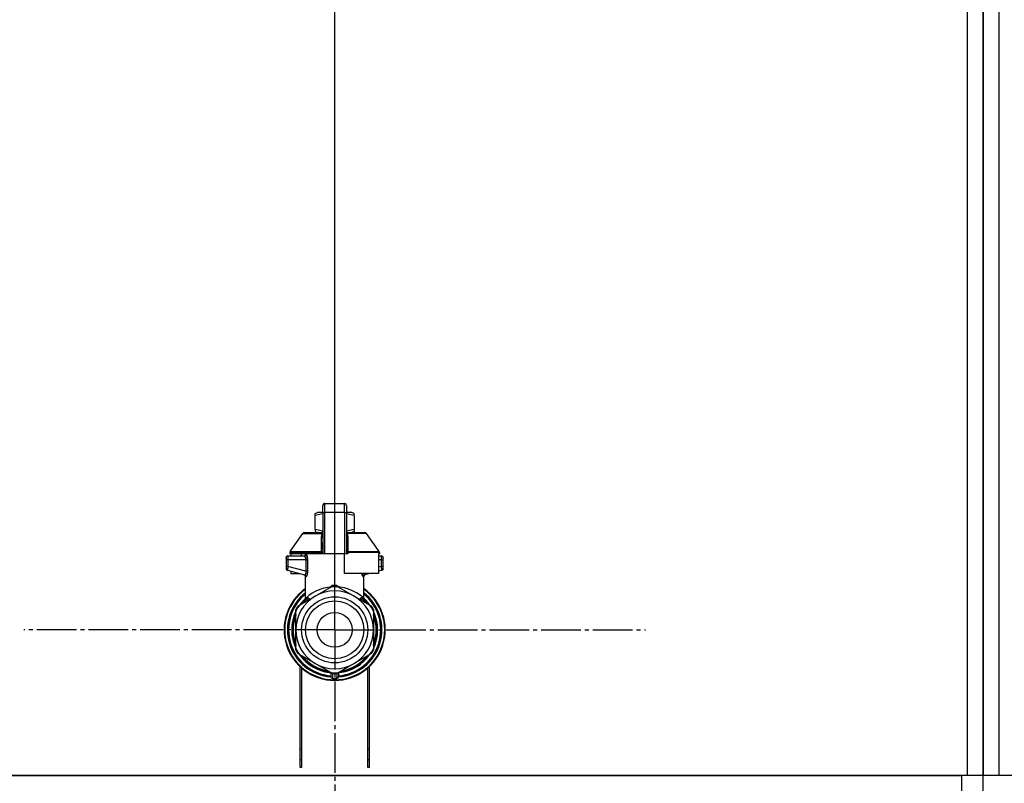
# Model space of a CAD drawing. Units: millimetres. Extents: x 0 to 21777, y -7 to 14850.
# Drawn here: x 17085 to 17457, y 12379 to 12667 of the extents above; entities that cross this region are included whole.
import ezdxf

# ---------------------------------------------------------------- set-up
doc = ezdxf.new("R2010")
doc.units = ezdxf.units.MM
doc.linetypes.add('K5LT_AXLED', pattern=[19.5, 15, -1.5, 1.5, -1.5])
doc.linetypes.add('K5LT_THIN', pattern=[0])
for name, color, linetype, true_color in [('DIM', 6, 'Continuous', 0xff00ff), ('OSI', 2, 'Continuous', 0xffff00), ('R', 1, 'Continuous', 0xff0000), ('WELDING', 7, 'Continuous', 0xffffff)]:
    doc.layers.add(name, color=color, linetype=linetype, true_color=true_color)

msp = doc.modelspace()

# ---------------------------------------------------------------- linework, layer by layer
at = {"layer": 'DIM', "color": 7, "linetype": 'K5LT_THIN', "lineweight": 30}
msp.add_line((17204.49, 12436.52), (17204.49, 13396.05), dxfattribs=at)
msp.add_line((17204.49, 12436.52), (17204.49, 13396.05), dxfattribs=at)
at = {"layer": 'OSI', "color": 30, "linetype": 'K5LT_AXLED', "lineweight": 30, "true_color": 0xff8000}
for q in [(17204.49, 12553.95), (17087.06, 12436.52), (17204.49, 12319.1), (17321.91, 12436.52)]:
    msp.add_line((17204.49, 12436.52), q, dxfattribs=at)
at = {"layer": 'R', "color": 7, "linetype": 'K5LT_THIN', "lineweight": 30}
for p, q in [((17443.49, 12883.52), (17443.49, 12381.52)), ((17449.49, 12381.52), (17449.49, 12883.52)), ((17449.49, 12883.52), (17449.49, 12381.52)), ((17455.49, 12381.52), (17455.49, 12883.52)), ((17449.49, 12387.52), (17449.49, 12879.52)), ((17449.49, 12387.52), (17449.49, 12879.52)), ((17449.49, 12387.52), (17449.49, 12879.52)), ((17449.49, 12879.52), (17449.49, 12387.52)), ((17197.14, 12480.45), (17197.95, 12480.91)), ((17200.08, 12480.91), (17197.95, 12480.91)), ((17200.08, 12483.56), (17200.08, 12483.35)), ((17200.08, 12480.77), (17200.08, 12483.56)), ((17200.08, 12480.77), (17200.08, 12465.19)), ((17200.81, 12484.3), (17208.16, 12484.3)), ((17200.81, 12480.81), (17200.81, 12484.3)), ((17200.81, 12465.19), (17200.81, 12480.81)), ((17208.16, 12480.81), (17200.81, 12480.81)), ((17208.16, 12480.81), (17208.16, 12484.3)), ((17208.16, 12480.81), (17208.16, 12465.19)), ((17208.9, 12483.56), (17208.9, 12480.77)), ((17211.03, 12480.91), (17208.9, 12480.91)), ((17208.9, 12480.77), (17208.9, 12465.19)), ((17211.84, 12480.45), (17211.03, 12480.91)), ((17197.14, 12479.79), (17197.14, 12480.45)), ((17197.14, 12474.39), (17197.14, 12479.79)), ((17208.91, 12477.68), (17208.9, 12477.68)), ((17208.91, 12477.68), (17208.91, 12476.69)), ((17211.84, 12479.79), (17211.84, 12480.45)), ((17211.84, 12479.79), (17211.84, 12474.39)), ((17193.11, 12473.27), (17200.06, 12473.27)), ((17197.14, 12474.39), (17197.14, 12473.74)), ((17197.14, 12473.74), (17197.95, 12473.27)), ((17200.06, 12473.12), (17200.06, 12473.86)), ((17200.06, 12473.86), (17200.08, 12473.86)), ((17208.9, 12476.69), (17208.91, 12476.69)), ((17208.91, 12475.72), (17208.9, 12475.72)), ((17208.91, 12475.56), (17208.9, 12475.56)), ((17208.91, 12474.94), (17208.9, 12474.94)), ((17208.91, 12474.25), (17208.9, 12474.25)), ((17208.9, 12474.21), (17208.91, 12474.21)), ((17208.91, 12473.32), (17208.9, 12473.32)), ((17208.91, 12476.69), (17208.91, 12475.72)), ((17208.91, 12475.72), (17208.91, 12475.56)), ((17208.91, 12475.56), (17208.91, 12474.94)), ((17208.91, 12474.21), (17208.91, 12473.32)), ((17208.91, 12473.32), (17208.91, 12472.45)), ((17208.91, 12473.27), (17215.87, 12473.27)), ((17211.84, 12473.74), (17211.03, 12473.27)), ((17211.84, 12474.39), (17211.84, 12473.74)), ((17187.72, 12466.11), (17192.51, 12472.96)), ((17200.06, 12472.02), (17200.06, 12473.12)), ((17200.06, 12473.12), (17200.08, 12473.12)), ((17200.06, 12472.02), (17200.08, 12472.02)), ((17200.06, 12471.51), (17200.06, 12472.02)), ((17200.06, 12471.2), (17200.06, 12471.51)), ((17200.06, 12471.51), (17200.08, 12471.51)), ((17200.06, 12471.16), (17200.06, 12471.2)), ((17200.06, 12471.2), (17200.08, 12471.2)), ((17200.06, 12471.16), (17200.08, 12471.16)), ((17200.06, 12469.03), (17200.06, 12469.69)), ((17200.08, 12469.69), (17200.06, 12469.69)), ((17208.91, 12472.45), (17208.9, 12472.45)), ((17208.91, 12472.2), (17208.9, 12472.2)), ((17208.91, 12472.17), (17208.9, 12472.17)), ((17208.91, 12471.51), (17208.9, 12471.51)), ((17208.91, 12470.08), (17208.9, 12470.08)), ((17208.91, 12470.04), (17208.9, 12470.04)), ((17208.91, 12472.45), (17208.91, 12472.2)), ((17208.91, 12472.2), (17208.91, 12472.17)), ((17208.91, 12472.17), (17208.91, 12471.51)), ((17208.91, 12470.08), (17208.91, 12470.04)), ((17208.91, 12470.04), (17208.91, 12467.39)), ((17221.26, 12466.11), (17216.47, 12472.96)), ((17187.72, 12466.11), (17199.52, 12466.11)), ((17200.06, 12469.03), (17200.08, 12469.03)), ((17200.06, 12469.01), (17200.06, 12469.03)), ((17200.06, 12468.75), (17200.06, 12469.01)), ((17200.06, 12469.01), (17200.08, 12469.01)), ((17200.06, 12467.9), (17200.06, 12468.75)), ((17200.06, 12468.75), (17200.08, 12468.75)), ((17200.06, 12466.99), (17200.06, 12467.9)), ((17200.06, 12467.9), (17200.08, 12467.9)), ((17200.06, 12466.99), (17200.08, 12466.99)), ((17208.91, 12467.39), (17208.9, 12467.39)), ((17208.91, 12467.35), (17208.9, 12467.35)), ((17208.91, 12467.39), (17208.91, 12467.35)), ((17209.45, 12466.11), (17221.26, 12466.11)), ((17186.11, 12463.72), (17186.11, 12462.98)), ((17186.11, 12463.53), (17186.11, 12463.61)), ((17186.11, 12463.47), (17186.11, 12463.32)), ((17186.82, 12462.98), (17186.11, 12462.98)), ((17186.11, 12462.98), (17186.11, 12460.48)), ((17186.82, 12462.98), (17186.82, 12460.48)), ((17193.55, 12462.98), (17186.82, 12462.98)), ((17186.85, 12464.45), (17192.9, 12464.45)), ((17187.58, 12465.69), (17187.58, 12465.19)), ((17199.56, 12465.69), (17187.58, 12465.69)), ((17199.56, 12465.19), (17187.58, 12465.19)), ((17187.99, 12465.19), (17187.99, 12464.45)), ((17191.78, 12465.19), (17191.78, 12464.45)), ((17193.55, 12462.98), (17193.55, 12458.67)), ((17193.55, 12462.98), (17194.21, 12462.98)), ((17194.21, 12462.98), (17194.21, 12458.67)), ((17199.56, 12465.69), (17199.56, 12465.19)), ((17200.08, 12465.69), (17199.56, 12465.69)), ((17200.08, 12465.19), (17199.56, 12465.19)), ((17200.81, 12465.19), (17200.08, 12465.19)), ((17208.16, 12465.19), (17200.81, 12465.19)), ((17208.16, 12457.84), (17208.16, 12465.19)), ((17208.9, 12465.19), (17208.16, 12465.19)), ((17209.42, 12465.69), (17208.9, 12465.69)), ((17209.42, 12465.19), (17208.9, 12465.19)), ((17209.42, 12465.69), (17209.42, 12465.19)), ((17221.39, 12465.69), (17209.42, 12465.69)), ((17220.99, 12465.19), (17220.99, 12457.84)), ((17221.39, 12465.19), (17220.99, 12465.19)), ((17220.99, 12464.45), (17222.13, 12464.45)), ((17222.15, 12462.98), (17220.99, 12462.98)), ((17221.39, 12465.69), (17221.39, 12465.19)), ((17222.15, 12460.48), (17222.15, 12462.98)), ((17222.15, 12462.98), (17222.86, 12462.98)), ((17222.86, 12462.98), (17222.86, 12463.72)), ((17222.86, 12463.62), (17222.86, 12463.53)), ((17222.86, 12460.48), (17222.86, 12462.98)), ((17186.82, 12460.48), (17186.11, 12460.48)), ((17186.11, 12460.48), (17186.11, 12459.72)), ((17186.66, 12459.01), (17193.1, 12457.29)), ((17193.55, 12458.67), (17186.82, 12460.48)), ((17187.99, 12458.66), (17187.99, 12457.84)), ((17194.21, 12458.67), (17193.55, 12458.67)), ((17222.15, 12460.48), (17220.99, 12460.16)), ((17222.32, 12459.01), (17220.99, 12458.66)), ((17222.86, 12460.48), (17222.15, 12460.48)), ((17222.32, 12459.01), (17222.32, 12459.01)), ((17222.86, 12459.72), (17222.86, 12460.48)), ((17187.99, 12457.84), (17191.05, 12457.84)), ((17193.46, 12448.15), (17193.46, 12456.63)), ((17220.99, 12457.84), (17208.16, 12457.84)), ((17215.51, 12448.15), (17215.51, 12456.63)), ((17217.93, 12457.84), (17215.88, 12457.29)), ((17197.14, 12449.25), (17203.7, 12453.04)), ((17205.28, 12453.04), (17211.84, 12449.25)), ((17190.58, 12445.46), (17197.14, 12449.25)), ((17193.46, 12448.15), (17193.46, 12448.15)), ((17211.84, 12449.25), (17218.4, 12445.46)), ((17215.51, 12448.15), (17215.51, 12448.15)), ((17189.79, 12436.52), (17189.79, 12444.1)), ((17191.16, 12445.8), (17191.16, 12445.8)), ((17191.48, 12446.25), (17191.94, 12446.25)), ((17191.95, 12446.26), (17191.49, 12446.26)), ((17219.19, 12444.1), (17219.19, 12436.52)), ((17189.73, 12443.31), (17189.79, 12443.31)), ((17189.79, 12443.3), (17189.73, 12443.3)), ((17219.32, 12443.14), (17219.19, 12443.14)), ((17219.33, 12443.13), (17219.19, 12443.13)), ((17220.08, 12441.07), (17219.62, 12441.07)), ((17220.09, 12441.04), (17219.63, 12441.04)), ((17219.88, 12440.09), (17220.34, 12440.09)), ((17220.38, 12439.89), (17219.93, 12439.89)), ((17188.27, 12437.51), (17188.72, 12437.51)), ((17188.28, 12437.54), (17188.72, 12437.54)), ((17188.31, 12437.96), (17188.75, 12437.96)), ((17188.34, 12438.3), (17188.79, 12438.3)), ((17188.54, 12439.61), (17188.99, 12439.61)), ((17189.79, 12428.94), (17189.79, 12436.52)), ((17219.19, 12436.52), (17219.19, 12428.94)), ((17220.72, 12437), (17220.28, 12437)), ((17220.72, 12436.04), (17220.28, 12436.04)), ((17188.29, 12435.32), (17188.73, 12435.32)), ((17188.29, 12435.29), (17188.73, 12435.29)), ((17188.29, 12435.27), (17188.74, 12435.27)), ((17188.31, 12435.04), (17188.76, 12435.04)), ((17188.5, 12433.67), (17188.94, 12433.67)), ((17188.5, 12433.64), (17188.95, 12433.64)), ((17219.88, 12432.95), (17220.34, 12432.95)), ((17220.38, 12433.15), (17219.93, 12433.15)), ((17219.25, 12429.75), (17219.19, 12429.75)), ((17219.24, 12429.72), (17219.19, 12429.72)), ((17220.04, 12431.82), (17219.57, 12431.82)), ((17220.03, 12431.81), (17219.57, 12431.81)), ((17197.14, 12423.79), (17190.58, 12427.58)), ((17218.4, 12427.58), (17211.84, 12423.79)), ((17191.49, 12384.52), (17191.49, 12422.51)), ((17191.99, 12422.07), (17191.99, 12384.52)), ((17203.7, 12420), (17197.14, 12423.79)), ((17211.84, 12423.79), (17205.28, 12420)), ((17216.99, 12384.52), (17216.99, 12422.07)), ((17217.49, 12422.51), (17217.49, 12384.52)), ((17203.02, 12420.4), (17203.02, 12418.9)), ((17203.02, 12419.45), (17203.02, 12419.35)), ((17205.96, 12420.4), (17205.96, 12418.9)), ((17205.96, 12420.4), (17205.96, 12418.9)), ((17191.49, 12391.52), (17191.99, 12391.52)), ((17216.99, 12391.52), (17217.49, 12391.52)), ((17191.49, 12387.52), (17191.99, 12387.52)), ((17191.99, 12384.52), (17191.49, 12384.52)), ((17216.99, 12387.52), (17217.49, 12387.52)), ((17217.49, 12384.52), (17216.99, 12384.52)), ((17449.49, 12383.52), (17449.49, 12387.52)), ((17449.49, 12383.52), (17449.49, 12387.52)), ((17443.49, 12381.52), (16055.49, 12381.52)), ((16057.49, 12381.52), (17441.49, 12381.52)), ((17441.49, 12375.52), (17441.49, 12381.52)), ((17449.49, 12381.52), (17443.49, 12381.52)), ((17449.49, 12381.52), (17449.49, 12383.52)), ((17449.49, 12381.52), (17449.49, 12383.52)), ((17449.49, 12381.52), (17449.49, 12383.52)), ((17449.49, 12381.52), (17449.49, 12383.52)), ((17455.49, 12381.52), (17449.49, 12381.52)), ((17449.49, 12375.52), (17449.49, 12381.52)), ((17449.49, 12375.52), (17449.49, 12381.52)), ((18843.49, 12381.52), (17455.49, 12381.52))]:
    msp.add_line(p, q, dxfattribs=at)
for radius in [12.49, 10.99, 6.61]:
    msp.add_circle((17204.49, 12436.52), radius, dxfattribs=at)
for centre, radius, start, end in [((17200.81, 12483.56), 0.735, 90, 180), ((17208.16, 12483.56), 0.735, 0, 90), ((17193.11, 12472.54), 0.735, 90, 145.008), ((17215.87, 12472.54), 0.735, 34.992, 90), ((17188.32, 12465.69), 0.735, 145.008, 180), ((17220.66, 12465.69), 0.735, 0, 34.992), ((17186.85, 12463.72), 0.735, 135.9111, 180), ((17186.85, 12463.72), 0.735, 90, 135.9111), ((17192.73, 12465.19), 0.735, 270, 0), ((17222.13, 12463.72), 0.735, 44.0895, 90), ((17222.13, 12463.72), 0.735, 0, 44.0895), ((17186.85, 12459.72), 0.735, 180, 216.7136), ((17186.85, 12459.72), 0.735, 216.7136, 255), ((17222.13, 12459.72), 0.735, 285, 0), ((17204.49, 12436.52), 19.11, 125.2344, 270), ((17204.49, 12436.52), 18.89, 125.6968, 54.3032), ((17204.49, 12436.52), 16.24, 155.304, 155.3039), ((17204.49, 12436.52), 14.7, 60, 120), ((17204.49, 12436.52), 16.54, 87.2646, 92.7354), ((17204.49, 12436.52), 19.11, 270, 54.7656), ((17204.49, 12436.52), 17.86, 128.1312, 265.343), ((17204.49, 12436.52), 17.64, 128.6822, 265.2198), ((17204.49, 12436.52), 17.42, 129.2512, 265.1606), ((17204.49, 12436.52), 14.7, 120, 180), ((17204.49, 12436.52), 16.02, 133.4948, 142.5697), ((17204.49, 12436.52), 15.8, 132.2586, 141.5289), ((17204.49, 12436.52), 15.7, 131.5609, 140.599), ((17204.49, 12436.52), 15.8, 134.8204, 135.3163), ((17204.49, 12436.52), 15.8, 132.2586, 134.3517), ((17204.49, 12436.52), 17.86, 274.657, 51.8688), ((17204.49, 12436.52), 17.64, 274.7802, 51.3178), ((17204.49, 12436.52), 17.42, 274.8394, 50.7488), ((17204.49, 12436.52), 14.7, 0, 60), ((17204.49, 12436.52), 15.7, 39.401, 48.4391), ((17204.49, 12436.52), 15.8, 47.7401, 47.7414), ((17204.49, 12436.52), 15.8, 44.7228, 47.7401), ((17204.49, 12436.52), 15.8, 38.4711, 47.7414), ((17204.49, 12436.52), 16.02, 36.5965, 46.5084), ((17204.49, 12436.52), 16.24, 154.8202, 155.304), ((17204.49, 12436.52), 16.54, 147.2646, 152.7354), ((17204.49, 12436.52), 16.24, 145.1517, 145.1798), ((17204.49, 12436.52), 16.24, 143.2093, 145.1517), ((17204.49, 12436.52), 16.24, 143.1798, 143.2093), ((17204.49, 12436.52), 16.54, 27.2646, 32.7354), ((17204.49, 12436.52), 15.8, 158.4711, 201.5289), ((17204.49, 12436.52), 16.02, 156.5965, 168.8882), ((17204.49, 12436.52), 15.7, 159.401, 200.599), ((17204.49, 12436.52), 15.8, 338.4711, 21.5289), ((17204.49, 12436.52), 15.7, 339.401, 20.599), ((17204.49, 12436.52), 16.24, 24.0001, 24.0316), ((17204.49, 12436.52), 16.24, 16.2638, 24.0013), ((17204.49, 12436.52), 16.02, 12.8629, 16.3708), ((17204.49, 12436.52), 16.24, 16.137, 16.2638), ((17204.49, 12436.52), 16.24, 11.9661, 12.6812), ((17204.49, 12436.52), 16.24, 1.6868, 11.9661), ((17204.49, 12436.52), 16.24, 176.3957, 176.5232), ((17204.49, 12436.52), 16.24, 174.9308, 176.3957), ((17204.49, 12436.52), 16.24, 173.7075, 174.9308), ((17204.49, 12436.52), 16.24, 169.0446, 173.7075), ((17204.49, 12436.52), 16.02, 176.4741, 184.3149), ((17204.49, 12436.52), 14.7, 180, 240), ((17204.49, 12436.52), 14.7, 300, 0), ((17204.49, 12436.52), 16.24, 348.0339, 358.3132), ((17204.49, 12436.52), 16.24, 358.3132, 1.6868), ((17204.49, 12436.52), 16.24, 184.2548, 184.329), ((17204.49, 12436.52), 16.24, 184.329, 184.4249), ((17204.49, 12436.52), 16.24, 184.4249, 185.2233), ((17204.49, 12436.52), 16.24, 185.2233, 190.1025), ((17204.49, 12436.52), 16.24, 190.1025, 190.1997), ((17204.49, 12436.52), 16.02, 190.345, 203.4035), ((17204.49, 12436.52), 16.02, 342.922, 347.1371), ((17204.49, 12436.52), 16.24, 347.3188, 348.0339), ((17204.49, 12436.52), 16.54, 207.2646, 212.7354), ((17204.49, 12436.52), 16.54, 327.2646, 332.7354), ((17204.49, 12436.52), 16.24, 335.235, 335.369), ((17204.49, 12436.52), 16.24, 335.369, 343.1375), ((17204.49, 12436.52), 16.24, 343.1375, 343.1664), ((17204.49, 12436.52), 16.02, 216.5965, 263.4035), ((17204.49, 12436.52), 15.8, 218.4711, 261.5289), ((17204.49, 12436.52), 15.7, 219.401, 260.599), ((17204.49, 12436.52), 16.02, 276.5965, 323.4035), ((17204.49, 12436.52), 15.8, 278.4711, 321.5289), ((17204.49, 12436.52), 15.7, 279.401, 320.599), ((17204.49, 12436.52), 14.7, 240, 300), ((17203.75, 12418.9), 0.735, 180, 267.612), ((17203.75, 12420.74), 0.735, 214.2377, 265.7624), ((17204.49, 12436.52), 16.54, 267.2646, 272.7354), ((17203.75, 12420.74), 0.735, 265.9401, 267.3341), ((17204.49, 12436.52), 16.54, 267.3341, 267.3506), ((17204.49, 12436.52), 16.54, 267.3506, 272.6494), ((17204.49, 12436.52), 18.38, 267.612, 267.6421), ((17204.49, 12436.52), 18.38, 267.6421, 272.3592), ((17204.49, 12436.52), 18.38, 272.3592, 272.388), ((17204.49, 12436.52), 16.54, 272.6494, 272.6659), ((17205.22, 12418.9), 0.735, 272.388, 359.9999), ((17205.22, 12420.74), 0.735, 272.6659, 274.0598), ((17205.22, 12420.74), 0.735, 274.2376, 325.7623), ((17205.22, 12418.9), 0.735, 359.9998520976109, 359.9998716951791)]:
    msp.add_arc(centre, radius, start, end, dxfattribs=at)
for centre, major_axis, ratio, start_param, end_param in [((17200.81, 12480.77), (-0.735, 0), 0.052336, 4.712389, 6.283185), ((17208.16, 12480.77), (0.735, 0), 0.052336, 0, 1.570796), ((17192.9, 12465.19), (0, -0.735), 0.985178, 0, 1.570796)]:
    msp.add_ellipse(centre, major_axis=major_axis, ratio=ratio, start_param=start_param, end_param=end_param, dxfattribs=at)
at = {"layer": 'WELDING', "color": 7, "linetype": 'K5LT_THIN', "lineweight": 30}
for p, q in [((17200.08, 12480.42), (17197.14, 12479.79)), ((17211.84, 12479.79), (17208.9, 12480.42)), ((17200.06, 12473.77), (17197.14, 12474.39)), ((17211.84, 12474.39), (17208.91, 12473.77)), ((17208.91, 12474.25), (17208.91, 12474.21)), ((17192.51, 12472.96), (17199.84, 12472.96)), ((17199.76, 12472.17), (17199.58, 12472.11)), ((17199.86, 12472.22), (17199.76, 12472.17)), ((17200.07, 12473.1), (17199.84, 12472.96)), ((17199.9, 12472.25), (17199.86, 12472.22)), ((17199.92, 12472.26), (17199.9, 12472.25)), ((17199.93, 12472.27), (17199.92, 12472.26)), ((17199.94, 12472.27), (17199.93, 12472.27)), ((17200.06, 12472.45), (17199.94, 12472.27)), ((17209.13, 12472.96), (17208.91, 12473.1)), ((17208.91, 12472.91), (17209.13, 12472.96)), ((17208.93, 12472.41), (17208.91, 12472.45)), ((17208.97, 12472.34), (17208.93, 12472.41)), ((17209, 12472.31), (17208.97, 12472.34)), ((17209.02, 12472.29), (17209, 12472.31)), ((17209.03, 12472.28), (17209.02, 12472.29)), ((17209.15, 12472.2), (17209.03, 12472.28)), ((17209.03, 12472.28), (17209.03, 12472.28)), ((17216.47, 12472.96), (17209.13, 12472.96)), ((17209.4, 12472.11), (17209.15, 12472.2)), ((17222.13, 12464.45), (17222.13, 12464.45)), ((17186.2, 12459.38), (17186.26, 12459.28)), ((17186.66, 12459.01), (17186.42, 12459.12)), ((17186.46, 12459.1), (17186.44, 12459.11)), ((17186.56, 12459.05), (17186.46, 12459.1)), ((17186.61, 12459.03), (17186.56, 12459.05)), ((17186.63, 12459.02), (17186.61, 12459.03)), ((17186.64, 12459.02), (17186.63, 12459.02)), ((17186.65, 12459.01), (17186.64, 12459.02)), ((17186.66, 12459.01), (17186.65, 12459.01)), ((17186.65, 12459.01), (17186.65, 12459.01)), ((17186.66, 12459.01), (17186.66, 12459.01)), ((17186.66, 12459.01), (17186.66, 12459.01)), ((17186.66, 12459.01), (17186.66, 12459.01)), ((17186.66, 12459.01), (17186.66, 12459.01)), ((17186.66, 12459.01), (17186.66, 12459.01)), ((17186.66, 12459.01), (17186.66, 12459.01)), ((17186.66, 12459.01), (17186.66, 12459.01)), ((17186.66, 12459.01), (17186.66, 12459.01)), ((17186.66, 12459.01), (17186.66, 12459.01)), ((17186.66, 12459.01), (17186.66, 12459.01)), ((17192.92, 12457.33), (17193.25, 12457.15)), ((17193.25, 12457.15), (17193.31, 12457.07)), ((17193.31, 12457.07), (17193.32, 12457.06)), ((17193.32, 12457.06), (17193.33, 12457.04)), ((17193.33, 12457.04), (17193.35, 12457.01)), ((17193.35, 12457.01), (17193.39, 12456.94)), ((17193.39, 12456.94), (17193.44, 12456.8)), ((17193.44, 12456.8), (17193.46, 12456.63)), ((17214.92, 12457.36), (17214.83, 12457.84)), ((17214.83, 12457.84), (17215.25, 12456.61)), ((17215.35, 12456.58), (17214.92, 12457.36)), ((17215.25, 12456.61), (17215.35, 12456.58)), ((17215.88, 12457.29), (17215.47, 12457.84)), ((17215.53, 12456.8), (17215.51, 12456.63)), ((17215.59, 12456.94), (17215.53, 12456.8)), ((17215.62, 12457.01), (17215.59, 12456.94)), ((17215.64, 12457.04), (17215.62, 12457.01)), ((17215.66, 12457.06), (17215.64, 12457.04)), ((17215.73, 12457.15), (17215.66, 12457.07)), ((17215.66, 12457.07), (17215.66, 12457.06)), ((17216.06, 12457.33), (17215.73, 12457.15)), ((17202.47, 12452.33), (17203.49, 12453.37)), ((17203.49, 12453.37), (17203.73, 12453.41)), ((17203.74, 12453.33), (17203.73, 12453.41)), ((17203.74, 12453.23), (17203.74, 12453.33)), ((17203.74, 12453.04), (17203.74, 12453.23)), ((17205.23, 12453.04), (17205.24, 12453.23)), ((17205.24, 12453.41), (17206.37, 12452.67)), ((17205.24, 12453.33), (17205.24, 12453.41)), ((17205.24, 12453.23), (17205.24, 12453.33)), ((17206.37, 12452.67), (17206.5, 12452.33)), ((17193.46, 12448.15), (17193.96, 12448.66)), ((17193.46, 12448.15), (17193.46, 12448.15)), ((17193.96, 12448.66), (17194.06, 12448.76)), ((17214.28, 12447.84), (17214.91, 12448.27)), ((17214.91, 12448.76), (17215.51, 12448.15)), ((17215.51, 12448.15), (17215.51, 12448.15)), ((17215.51, 12448.15), (17215.51, 12448.15))]:
    msp.add_line(p, q, dxfattribs=at)
for centre, radius, start, end in [((17200.1, 12473.59), 0.686, 247.703, 266.6748), ((17194.71, 12460.65), 4.21, 252.775, 255.1366), ((17214.72, 12459.09), 2.59, 284.1231, 287.9651), ((17195.8, 12450.11), 2.53, 226.8073, 244.0657), ((17195.98, 12450.42), 2.35, 225.2618, 252.552), ((17213, 12450.41), 2.34, 287.3816, 314.7884)]:
    msp.add_arc(centre, radius, start, end, dxfattribs=at)
for points in [[(17199.52, 12466.11), (17199.52, 12466.78), (17199.54, 12468.12), (17199.55, 12470.12), (17199.57, 12471.45), (17199.58, 12472.11)], [(17209.4, 12472.11), (17209.43, 12471.45), (17209.47, 12470.12), (17209.45, 12468.12), (17209.45, 12466.78), (17209.45, 12466.11)], [(17203.73, 12453.41), (17203.82, 12453.41), (17203.98, 12453.42), (17204.24, 12453.42), (17204.4, 12453.42), (17204.49, 12453.43)], [(17193.86, 12448.22), (17194.01, 12448.35), (17194.08, 12448.55), (17194.06, 12448.76)], [(17194.07, 12448.27), (17194.21, 12448.4), (17194.3, 12448.57), (17194.33, 12448.75)], [(17214.91, 12448.27), (17214.77, 12448.4), (17214.68, 12448.57), (17214.65, 12448.75)], [(17215.12, 12448.22), (17214.97, 12448.35), (17214.89, 12448.55), (17214.91, 12448.76)], [(17203.73, 12420), (17203.73, 12419.8), (17203.73, 12419.39), (17203.73, 12418.77), (17203.73, 12418.37), (17203.73, 12418.16)], [(17205.25, 12420), (17205.25, 12419.8), (17205.25, 12419.39), (17205.25, 12418.77), (17205.24, 12418.37), (17205.24, 12418.16)]]:
    msp.add_open_spline(points, degree=3, dxfattribs=at)
for points, knots in [([(17199.58, 12472.11), (17199.58, 12472.19), (17199.59, 12472.32), (17199.63, 12472.52), (17199.7, 12472.7), (17199.77, 12472.84), (17199.82, 12472.92), (17199.84, 12472.96)], [0, 0, 0, 0, 2.049644, 3.884643, 5.637387, 6.937624, 8, 8, 8, 8]), ([(17209.13, 12472.96), (17209.16, 12472.91), (17209.21, 12472.83), (17209.27, 12472.71), (17209.32, 12472.6), (17209.35, 12472.49), (17209.37, 12472.38), (17209.39, 12472.27), (17209.4, 12472.18), (17209.4, 12472.13), (17209.4, 12472.11)], [0, 0, 0, 0, 1.721959, 3.29703, 4.723759, 6.157113, 7.53517, 9.026848, 10.181791, 11, 11, 11, 11]), ([(17199.52, 12466.11), (17199.6, 12466.12), (17199.72, 12466.15), (17199.86, 12466.22), (17199.96, 12466.29), (17200.02, 12466.36), (17200.07, 12466.44), (17200.08, 12466.5), (17200.08, 12466.53)], [0, 0, 0, 0, 2.136512, 3.774603, 4.993778, 6.266246, 7.628155, 9, 9, 9, 9]), ([(17199.52, 12466.11), (17199.53, 12466.07), (17199.54, 12466), (17199.55, 12465.88), (17199.56, 12465.78), (17199.56, 12465.72), (17199.56, 12465.69)], [0, 0, 0, 0, 2.148758, 4.11294, 5.668496, 7, 7, 7, 7]), ([(17209.45, 12466.11), (17209.38, 12466.12), (17209.25, 12466.15), (17209.11, 12466.22), (17209.02, 12466.29), (17208.95, 12466.36), (17208.91, 12466.44), (17208.9, 12466.5), (17208.9, 12466.53)], [0, 0, 0, 0, 2.13608, 3.773885, 4.992751, 6.264797, 7.626991, 9, 9, 9, 9]), ([(17209.45, 12466.11), (17209.45, 12466.08), (17209.44, 12466.01), (17209.43, 12465.91), (17209.42, 12465.8), (17209.42, 12465.73), (17209.42, 12465.69)], [0, 0, 0, 0, 1.943011, 3.641753, 5.245993, 7, 7, 7, 7]), ([(17186.16, 12463.98), (17186.17, 12463.99), (17186.17, 12464.01), (17186.19, 12464.03), (17186.19, 12464.04), (17186.21, 12464.07), (17186.22, 12464.09), (17186.24, 12464.12), (17186.25, 12464.14), (17186.27, 12464.17), (17186.28, 12464.19), (17186.3, 12464.21), (17186.31, 12464.22), (17186.32, 12464.23)], [0, 0, 0, 0, 0.703946, 0.703946, 1.407891, 1.407891, 2.407891, 2.407891, 3.407891, 3.407891, 4.407891, 4.407891, 4.999686, 4.999686, 4.999686, 4.999686]), ([(17186.85, 12464.45), (17186.85, 12464.45), (17186.85, 12464.45), (17186.83, 12464.45), (17186.81, 12464.45), (17186.76, 12464.45), (17186.74, 12464.44), (17186.7, 12464.44), (17186.68, 12464.43), (17186.64, 12464.42), (17186.62, 12464.41), (17186.58, 12464.4), (17186.56, 12464.39), (17186.54, 12464.38)], [0.00018, 0.00018, 0.00018, 0.00018, 0.002521, 0.002521, 0.802521, 0.802521, 1.602521, 1.602521, 2.402521, 2.402521, 3.202521, 3.202521, 4, 4, 4, 4]), ([(17186.83, 12464.02), (17186.83, 12463.96), (17186.83, 12463.83), (17186.82, 12463.56), (17186.82, 12463.27), (17186.82, 12463.06), (17186.82, 12462.98)], [0, 0, 0, 0, 1.633227, 3.051323, 5.621957, 7, 7, 7, 7]), ([(17186.85, 12464.45), (17186.85, 12464.45), (17186.84, 12464.44), (17186.84, 12464.37), (17186.84, 12464.29), (17186.83, 12464.17), (17186.83, 12464.07), (17186.83, 12464.02)], [0, 0, 0, 0, 1.845225, 3.475148, 4.912649, 6.420933, 8, 8, 8, 8]), ([(17192.9, 12464.45), (17192.93, 12464.45), (17192.98, 12464.43), (17193.06, 12464.37), (17193.13, 12464.3), (17193.19, 12464.23), (17193.24, 12464.14), (17193.3, 12464.04), (17193.36, 12463.91), (17193.41, 12463.77), (17193.46, 12463.61), (17193.5, 12463.46), (17193.52, 12463.32), (17193.54, 12463.21), (17193.54, 12463.11), (17193.55, 12463.04), (17193.55, 12463), (17193.55, 12462.98)], [0, 0, 0, 0, 2.166132, 3.978339, 5.345502, 6.585937, 7.741111, 8.975076, 10.291451, 11.723107, 13.163591, 14.473705, 15.515114, 16.321342, 17.081766, 17.641318, 18, 18, 18, 18]), ([(17193.63, 12465.19), (17193.64, 12465.18), (17193.68, 12465.17), (17193.74, 12465.11), (17193.79, 12465.03), (17193.85, 12464.92), (17193.91, 12464.78), (17193.97, 12464.61), (17194.02, 12464.42), (17194.07, 12464.22), (17194.11, 12464.04), (17194.14, 12463.86), (17194.16, 12463.7), (17194.17, 12463.58), (17194.18, 12463.48), (17194.19, 12463.4), (17194.2, 12463.32), (17194.2, 12463.24), (17194.2, 12463.13), (17194.21, 12463.04), (17194.21, 12462.98)], [0, 0, 0, 0, 1.898827, 3.534696, 4.942123, 6.395407, 8.08868, 9.794644, 11.52342, 12.874807, 14.301562, 15.501399, 16.599766, 17.304901, 17.891165, 18.428625, 18.941435, 19.40687, 19.891096, 21, 21, 21, 21]), ([(17194.21, 12462.98), (17194.21, 12463.11), (17194.2, 12463.33), (17194.17, 12463.62), (17194.14, 12463.83), (17194.12, 12463.98), (17194.09, 12464.12), (17194.06, 12464.25), (17194.03, 12464.4), (17193.99, 12464.55), (17193.94, 12464.69), (17193.89, 12464.82), (17193.83, 12464.95), (17193.77, 12465.06), (17193.72, 12465.13), (17193.67, 12465.18), (17193.64, 12465.18), (17193.63, 12465.19)], [0, 0, 0, 0, 1.969916, 3.587862, 4.661574, 5.541007, 6.25779, 7.095635, 8.059153, 9.151949, 10.245208, 11.438457, 12.701053, 14.040653, 15.547691, 16.857571, 18, 18, 18, 18]), ([(17222.13, 12464.45), (17222.13, 12464.45), (17222.13, 12464.45), (17222.15, 12464.45), (17222.17, 12464.45), (17222.21, 12464.45), (17222.23, 12464.44), (17222.28, 12464.44), (17222.3, 12464.43), (17222.34, 12464.42), (17222.36, 12464.41), (17222.4, 12464.4), (17222.42, 12464.39), (17222.44, 12464.38)], [0.001424, 0.001424, 0.001424, 0.001424, 0.00321, 0.00321, 0.80321, 0.80321, 1.60321, 1.60321, 2.40321, 2.40321, 3.20321, 3.20321, 4, 4, 4, 4]), ([(17222.15, 12464.02), (17222.15, 12464.08), (17222.14, 12464.19), (17222.14, 12464.31), (17222.14, 12464.39), (17222.13, 12464.44), (17222.13, 12464.45), (17222.13, 12464.45)], [0, 0, 0, 0, 1.86774, 3.513928, 4.94996, 6.445325, 8, 8, 8, 8]), ([(17222.15, 12462.98), (17222.15, 12463.07), (17222.15, 12463.24), (17222.15, 12463.46), (17222.15, 12463.67), (17222.15, 12463.85), (17222.15, 12463.97), (17222.15, 12464.02)], [0, 0, 0, 0, 1.845482, 3.473045, 4.894793, 6.403779, 8, 8, 8, 8]), ([(17222.81, 12463.98), (17222.81, 12463.99), (17222.8, 12464.01), (17222.79, 12464.03), (17222.78, 12464.04), (17222.77, 12464.07), (17222.76, 12464.09), (17222.74, 12464.12), (17222.73, 12464.14), (17222.7, 12464.17), (17222.69, 12464.19), (17222.67, 12464.21), (17222.66, 12464.22), (17222.66, 12464.23)], [0, 0, 0, 0, 0.704052, 0.704052, 1.408103, 1.408103, 2.408103, 2.408103, 3.408103, 3.408103, 4.408103, 4.408103, 4.999743, 4.999743, 4.999743, 4.999743]), ([(17186.15, 12459.5), (17186.15, 12459.49), (17186.16, 12459.47), (17186.17, 12459.45), (17186.17, 12459.43), (17186.19, 12459.4), (17186.19, 12459.39), (17186.21, 12459.36), (17186.22, 12459.34), (17186.24, 12459.31), (17186.25, 12459.3), (17186.26, 12459.28)], [0, 0, 0, 0, 1.375951, 1.375951, 2.975951, 2.975951, 4.575951, 4.575951, 6.175951, 6.175951, 7.999854, 7.999854, 7.999854, 7.999854]), ([(17186.82, 12460.48), (17186.81, 12460.38), (17186.79, 12460.21), (17186.76, 12459.98), (17186.73, 12459.77), (17186.71, 12459.53), (17186.68, 12459.33), (17186.67, 12459.18), (17186.66, 12459.09), (17186.66, 12459.04), (17186.66, 12459.02), (17186.66, 12459.01), (17186.66, 12459.01)], [0, 0, 0, 0, 1.570136, 2.936917, 4.140565, 5.366716, 7.79719, 8.988033, 10.161069, 11.405958, 12.343337, 13, 13, 13, 13]), ([(17193.55, 12458.67), (17193.56, 12458.59), (17193.57, 12458.43), (17193.57, 12458.24), (17193.55, 12458.09), (17193.54, 12457.97), (17193.51, 12457.86), (17193.49, 12457.76), (17193.46, 12457.68), (17193.44, 12457.62), (17193.41, 12457.55), (17193.37, 12457.48), (17193.32, 12457.41), (17193.26, 12457.34), (17193.2, 12457.3), (17193.15, 12457.28), (17193.11, 12457.28), (17193.1, 12457.29)], [0, 0, 0, 0, 1.996562, 3.545581, 4.647056, 5.63524, 6.668594, 7.615573, 8.446941, 9.151242, 9.907257, 10.843603, 12.112744, 13.63538, 15.234025, 16.678211, 18, 18, 18, 18]), ([(17194.21, 12458.67), (17194.21, 12458.55), (17194.2, 12458.33), (17194.18, 12458.04), (17194.15, 12457.83), (17194.12, 12457.68), (17194.1, 12457.56), (17194.08, 12457.45), (17194.05, 12457.34), (17194.02, 12457.22), (17193.98, 12457.11), (17193.94, 12456.99), (17193.9, 12456.89), (17193.84, 12456.76), (17193.79, 12456.68), (17193.74, 12456.63), (17193.72, 12456.61), (17193.71, 12456.6), (17193.69, 12456.59), (17193.67, 12456.58), (17193.65, 12456.58), (17193.64, 12456.58), (17193.63, 12456.58)], [0, 0, 0, 0, 2.496083, 4.580325, 6.002436, 7.174259, 8.037343, 8.882629, 9.825483, 10.862288, 12.004059, 13.151903, 14.472585, 15.878212, 18.281468, 19.075216, 19.713576, 20.259396, 20.759426, 21.345531, 22.084273, 23, 23, 23, 23]), ([(17222.32, 12459.01), (17222.32, 12459.01), (17222.32, 12459.03), (17222.32, 12459.09), (17222.31, 12459.18), (17222.3, 12459.29), (17222.28, 12459.43), (17222.26, 12459.59), (17222.24, 12459.77), (17222.22, 12459.97), (17222.19, 12460.17), (17222.17, 12460.34), (17222.16, 12460.44), (17222.15, 12460.48)], [0, 0, 0, 0, 1.63295, 3.05388, 4.302286, 5.567054, 6.871185, 8.171195, 9.512066, 10.863043, 12.201293, 13.244361, 14, 14, 14, 14]), ([(17222.32, 12459.01), (17222.32, 12459.01), (17222.32, 12459.01), (17222.32, 12459.01), (17222.32, 12459.01), (17222.33, 12459.02), (17222.33, 12459.02), (17222.34, 12459.02), (17222.35, 12459.02), (17222.37, 12459.03), (17222.38, 12459.03), (17222.41, 12459.04), (17222.42, 12459.05), (17222.45, 12459.06), (17222.47, 12459.07), (17222.5, 12459.09), (17222.52, 12459.1), (17222.54, 12459.11), (17222.55, 12459.12), (17222.55, 12459.12)], [0.006747, 0.006747, 0.006747, 0.006747, 0.029128, 0.029128, 0.205887, 0.205887, 0.425269, 0.425269, 0.864033, 0.864033, 1.74156, 1.74156, 2.94156, 2.94156, 4.14156, 4.14156, 5.34156, 5.34156, 6, 6, 6, 6]), ([(17222.83, 12459.5), (17222.82, 12459.49), (17222.82, 12459.47), (17222.81, 12459.45), (17222.8, 12459.43), (17222.79, 12459.4), (17222.78, 12459.39), (17222.77, 12459.36), (17222.76, 12459.34), (17222.74, 12459.31), (17222.73, 12459.3), (17222.72, 12459.28)], [0, 0, 0, 0, 1.377692, 1.377692, 2.977692, 2.977692, 4.577692, 4.577692, 6.177692, 6.177692, 7.998431, 7.998431, 7.998431, 7.998431]), ([(17193.1, 12457.29), (17193.18, 12457.26), (17193.33, 12457.19), (17193.5, 12457.02), (17193.58, 12456.86), (17193.62, 12456.71), (17193.63, 12456.62), (17193.63, 12456.58)], [0, 0, 0, 0, 2.291086, 4.150729, 5.774696, 7.016014, 8, 8, 8, 8]), ([(17215.88, 12457.29), (17215.79, 12457.26), (17215.64, 12457.19), (17215.48, 12457.03), (17215.37, 12456.82), (17215.35, 12456.67), (17215.35, 12456.58)], [0, 0, 0, 0, 1.994172, 3.612029, 5.023815, 7, 7, 7, 7]), ([(17204.49, 12453.43), (17204.56, 12453.43), (17204.71, 12453.42), (17204.91, 12453.42), (17205.08, 12453.41), (17205.19, 12453.41), (17205.24, 12453.41)], [0, 0, 0, 0, 2.114097, 4.008957, 5.564513, 7, 7, 7, 7]), ([(17193.46, 12448.15), (17193.46, 12448.14), (17193.46, 12448.13), (17193.46, 12448.1), (17193.46, 12448.09), (17193.46, 12448.04), (17193.45, 12448.01), (17193.44, 12447.95), (17193.43, 12447.92), (17193.4, 12447.86), (17193.39, 12447.83), (17193.36, 12447.77), (17193.34, 12447.74), (17193.31, 12447.69), (17193.29, 12447.68), (17193.29, 12447.67), (17193.29, 12447.67), (17193.28, 12447.66), (17193.28, 12447.66), (17193.28, 12447.66), (17193.27, 12447.66), (17193.27, 12447.66), (17193.27, 12447.66), (17193.27, 12447.66), (17193.27, 12447.66), (17193.27, 12447.65)], [0, 0, 0, 0, 0.744629, 0.744629, 1.861572, 1.861572, 4.095459, 4.095459, 6.505181, 6.505181, 8.946437, 8.946437, 11.398134, 11.398134, 14.206122, 14.206122, 14.396761, 14.396761, 16.298739, 16.298739, 18.200716, 18.200716, 19.697095, 19.697095, 21, 21, 21, 21]), ([(17193.86, 12448.22), (17193.88, 12448.23), (17193.91, 12448.26), (17193.95, 12448.28), (17193.99, 12448.29), (17194.03, 12448.29), (17194.06, 12448.28), (17194.07, 12448.27)], [0, 0, 0, 0, 1.88293, 3.47775, 4.784459, 6.118118, 8, 8, 8, 8]), ([(17194.06, 12448.76), (17194.08, 12448.78), (17194.12, 12448.81), (17194.18, 12448.82), (17194.23, 12448.81), (17194.26, 12448.8), (17194.29, 12448.78), (17194.31, 12448.76), (17194.32, 12448.75), (17194.33, 12448.75)], [0, 0, 0, 0, 2.646528, 4.914489, 6.55976, 7.828674, 8.763411, 9.443107, 10, 10, 10, 10]), ([(17214.65, 12448.75), (17214.67, 12448.77), (17214.72, 12448.8), (17214.78, 12448.82), (17214.83, 12448.81), (17214.88, 12448.79), (17214.9, 12448.77), (17214.91, 12448.76)], [0, 0, 0, 0, 2.028538, 3.794619, 5.370797, 6.77259, 8, 8, 8, 8]), ([(17214.91, 12448.27), (17214.92, 12448.28), (17214.94, 12448.29), (17214.98, 12448.29), (17215.02, 12448.28), (17215.05, 12448.26), (17215.08, 12448.24), (17215.1, 12448.23), (17215.12, 12448.22)], [0, 0, 0, 0, 1.822935, 3.462208, 5.024962, 6.443782, 7.72506, 9, 9, 9, 9]), ([(17215.51, 12448.15), (17215.51, 12448.1), (17215.52, 12448.06), (17215.53, 12447.98), (17215.54, 12447.94), (17215.56, 12447.88), (17215.58, 12447.85), (17215.6, 12447.79), (17215.62, 12447.76), (17215.66, 12447.71), (17215.67, 12447.7), (17215.68, 12447.68), (17215.68, 12447.68), (17215.69, 12447.67), (17215.69, 12447.67), (17215.7, 12447.66), (17215.7, 12447.66), (17215.7, 12447.66), (17215.7, 12447.66), (17215.7, 12447.66), (17215.7, 12447.66), (17215.7, 12447.66)], [0.000003, 0.000003, 0.000003, 0.000003, 3.419086, 3.419086, 5.785606, 5.785606, 8.19476, 8.19476, 10.62267, 10.62267, 13.26828, 13.26828, 14.296478, 14.296478, 16.272457, 16.272457, 18.413318, 18.413318, 20.107718, 20.107718, 21, 21, 21, 21]), ([(17215.66, 12447.71), (17215.66, 12447.7), (17215.66, 12447.7), (17215.66, 12447.7), (17215.66, 12447.7), (17215.67, 12447.69), (17215.67, 12447.69), (17215.68, 12447.68), (17215.68, 12447.68), (17215.68, 12447.68), (17215.69, 12447.67), (17215.69, 12447.67), (17215.69, 12447.67), (17215.7, 12447.66), (17215.7, 12447.66), (17215.7, 12447.66), (17215.7, 12447.66), (17215.7, 12447.66), (17215.7, 12447.66), (17215.7, 12447.66)], [0, 0, 0, 0, 0.134716, 0.134716, 1.277293, 1.277293, 2.554585, 2.554585, 3.683904, 3.683904, 4.745223, 4.745223, 5.806542, 5.806542, 6.867861, 6.867861, 7.928406, 7.928406, 9, 9, 9, 9])]:
    msp.add_open_spline(points, degree=3, knots=knots, dxfattribs=at)

doc.saveas('drawing.dxf')
